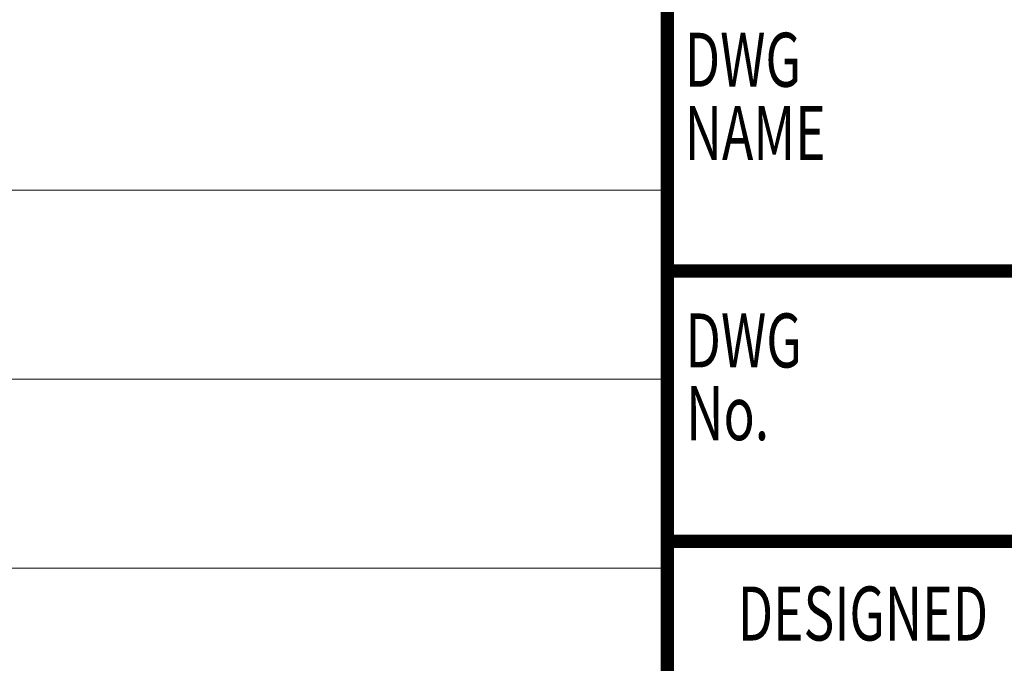
# Model space of a CAD drawing. Units: millimetres. Extents: x 1380 to 3694, y -283 to 3136.
# Drawn here: x 2225 to 2699, y 35 to 345 of the extents above; entities that cross this region are included whole.
import ezdxf
from ezdxf.enums import TextEntityAlignment as Align

# ---------------------------------------------------------------- set-up
doc = ezdxf.new("R2010")
doc.units = ezdxf.units.MM
doc.header["$LTSCALE"] = 50
doc.layers.get('0').update_dxf_attribs({"linetype": 'CONTINUOUS', "lineweight": 30})
doc.layers.add('D', color=7, linetype='CONTINUOUS', lineweight=9)
doc.styles.add('HY견고딕', font='txt')
doc.styles.add('ROMANS', font='romans.shx', dxfattribs={"width": 0.7, "height": 3.5, "bigfont": 'whgtxt.shx'})

# ---------------------------------------------------------------- blocks, each defined once
blk = doc.blocks.new('HYOSUNG_TITLE_A4')
at = {"color": 3}
for p, q in [((-170, 38), (-85, 38)), ((-170, 31), (-85, 31)), ((-85, 25), (0, 25)), ((-170, 24), (-85, 24))]:
    blk.add_line(p, q, dxfattribs=at)
at = {"color": 3, "const_width": 0.5}
for points in [[(-85, 45), (-85, 0)], [(-85, 35), (0, 35)], [(0, 25), (-85, 25)]]:
    blk.add_lwpolyline(points, dxfattribs=at)
at = {"style": 'ROMANS', "width": 0.7}
for s, p in [('DWG ', (-84.356, 41.821)), ('NAME', (-84.356, 39.11)), ('DWG', (-84.326, 31.432)), ('No.', (-84.298, 28.741)), ('DESIGNED', (-82.393, 21.325))]:
    blk.add_text(s, height=2, dxfattribs=at).set_placement(p)
for tag, height, style, width, p in [('GEN-TITLE-DES1{20}', 3.4, 'HY견고딕', 0.9, (-40.122, 40.232)), ('GEN-TITLE-DES2{24.5}', 2.5, 'ROMANS', 0.8, (-40.246, 36.368)), ('GEN-TITLE-NR{12.3}', 4, 'HY견고딕', 0.9, (-52.352, 27.935)), ('GEN-TITLE-DAT{7.1}', 2, 'ROMANS', 0.7, (-7.814, 21.466)), ('GEN-TITLE-REV{22.6}', 3, 'ROMANS', 0.7, (-4.61, 15.46))]:
    blk.add_attdef(tag, text='', height=height, dxfattribs=dict(style=style, width=width)).set_placement(p, align=Align.CENTER)
for tag, height, p in [('GEN-TITLE-CTRN{2.5}', 2, (-167.5, 41.5)), ('GEN-TITLE-POSI{22.6}', 2, (-8.078, 32.461)), ('GEN-TITLE-APPM{2.5}', 2, (-167.5, 27.5)), ('GEN-TITLE-FSCM{20.7}', 1.8, (-12.776, 11.147))]:
    blk.add_attdef(tag, text='', height=height, dxfattribs=at).set_placement(p, align=Align.MIDDLE_CENTER)
for tag, height, p in [('GEN-TITLE-PLOT{5}', 1.8, (-160, 41.5)), ('GEN-TITLE-CHKM{2.5}', 2, (-167.5, 34.5)), ('GEN-TITLE-ISSD{5}', 1.8, (-160, 34.5)), ('GEN-TITLE-ITEM{12.7}', 3.5, (-120, 4.097)), ('GEN-TITLE-REF{12.7}', 3.5, (-39.421, 4.1)), ('GEN-TITLE-GRADE{22.6}', 3, (-4.664, 4.087))]:
    blk.add_attdef(tag, text='', height=height, dxfattribs=at).set_placement(p, align=Align.MIDDLE)
for tag, p in [('GEN-TITLE-MAT2{35}', (-153.172, 41.5)), ('GEN-TITLE-MAT1{35}', (-153.172, 34.5)), ('GEN-TITLE-DACT{35}', (-153.172, 27.5))]:
    blk.add_attdef(tag, text='', height=2, dxfattribs=at).set_placement(p, align=Align.MIDDLE_LEFT)
at = {"style": 'ROMANS'}
blk.add_attdef('GEN-TITLE-SCA{12.7}', text='', height=2, dxfattribs=at).set_placement((-7.661, 26.683), align=Align.CENTER)

msp = doc.modelspace()

# ---------------------------------------------------------------- block references
at = {"layer": 'D', "lineweight": 0, "xscale": 13, "yscale": 13, "zscale": 13}
msp.add_blockref('HYOSUNG_TITLE_A4', (3642.0202, -230.9025), dxfattribs=at)

doc.saveas('drawing.dxf')
